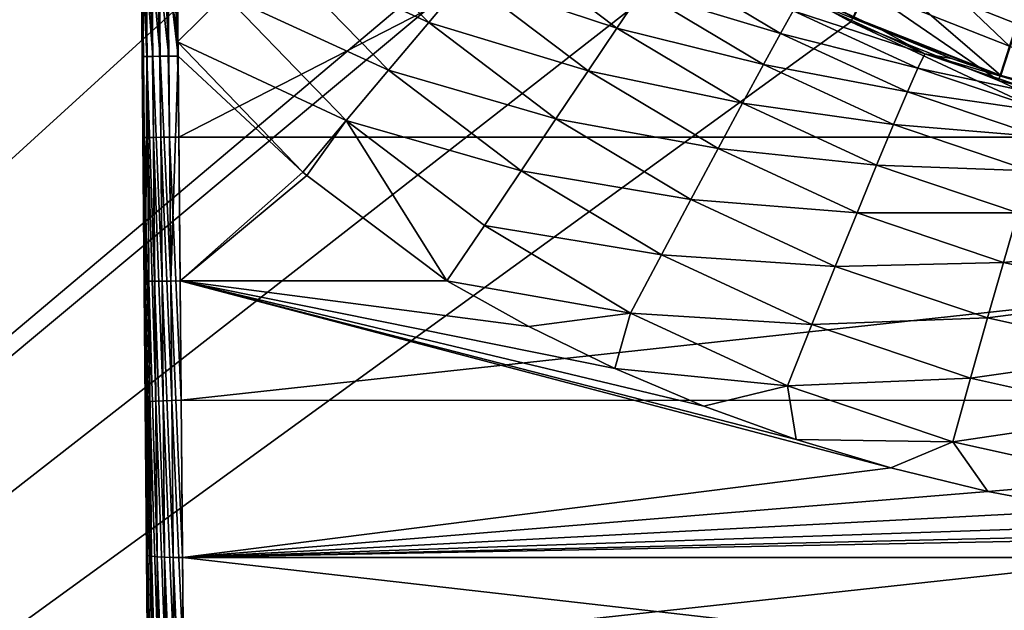
# Model space of a CAD drawing. Units: millimetres. Extents: x -180 to 70, y -82 to 50.
# Drawn here: x -19 to -5, y -24 to -16 of the extents above; entities that cross this region are included whole.
import ezdxf

# ---------------------------------------------------------------- set-up
doc = ezdxf.new("R2010")
doc.units = ezdxf.units.MM
doc.header["$LTSCALE"] = 41.718519
for name, color, linetype in [('1', 7, 'CONTINUOUS'), ('106', 7, 'CONTINUOUS'), ('110', 7, 'CONTINUOUS'), ('111', 7, 'CONTINUOUS'), ('112', 7, 'CONTINUOUS'), ('116', 7, 'CONTINUOUS'), ('117', 7, 'CONTINUOUS'), ('123', 7, 'CONTINUOUS'), ('124', 7, 'CONTINUOUS'), ('129', 7, 'CONTINUOUS'), ('130', 7, 'CONTINUOUS'), ('131', 7, 'CONTINUOUS'), ('21', 7, 'CONTINUOUS'), ('23', 7, 'CONTINUOUS'), ('40', 7, 'CONTINUOUS'), ('62', 7, 'CONTINUOUS'), ('63', 7, 'CONTINUOUS'), ('65', 7, 'CONTINUOUS'), ('7', 7, 'CONTINUOUS'), ('91', 7, 'CONTINUOUS')]:
    doc.layers.add(name, color=color, linetype=linetype)

msp = doc.modelspace()

# ---------------------------------------------------------------- linework, layer by layer
at = {"layer": '1', "color": 7, "linetype": 'CONTINUOUS', "true_color": 0xaaaaaa}
for points in [[(-7.281, -15.472, 70.5), (-5.284, -16.263, 70.5), (-6.919, -14.703, 70.5), (-7.281, -15.472, 70.5)], [(-6.919, -14.703, 70.5), (-5.284, -16.263, 70.5), (-5.022, -15.455, 70.5), (-6.919, -14.703, 70.5)]]:
    msp.add_3dface(points, dxfattribs=at)
at = {"layer": '106', "color": 7, "linetype": 'CONTINUOUS'}
for points in [[(16.848, -17.527, 98.601), (-16.848, -17.527, 98.601), (-16.816, -21.187, 98.708), (16.848, -17.527, 98.601)], [(16.848, -17.527, 98.601), (-16.816, -21.187, 98.708), (16.816, -21.19, 98.708), (16.848, -17.527, 98.601)], [(-16.816, -21.187, 98.708), (-16.784, -24.841, 99.027), (16.816, -21.19, 98.708), (-16.816, -21.187, 98.708)], [(16.816, -21.19, 98.708), (-16.784, -24.841, 99.027), (16.784, -24.845, 99.028), (16.816, -21.19, 98.708)]]:
    msp.add_3dface(points, dxfattribs=at)
at = {"layer": '110', "color": 7, "linetype": 'CONTINUOUS'}
for points in [[(-8.256, -21.73, 94.656), (-6.936, -22.127, 94.678), (-16.83, -19.527, 94.601), (-8.256, -21.73, 94.656)], [(-16.83, -19.527, 94.601), (-6.936, -22.127, 94.678), (-16.797, -23.374, 94.769), (-16.83, -19.527, 94.601)], [(-9.54, -21.267, 94.636), (-8.256, -21.73, 94.656), (-16.83, -19.527, 94.601), (-9.54, -21.267, 94.636)], [(-10.78, -20.743, 94.618), (-9.54, -21.267, 94.636), (-16.83, -19.527, 94.601), (-10.78, -20.743, 94.618)], [(-11.974, -20.162, 94.606), (-10.78, -20.743, 94.618), (-16.83, -19.527, 94.601), (-11.974, -20.162, 94.606)], [(-13.115, -19.527, 94.601), (-11.974, -20.162, 94.606), (-16.83, -19.527, 94.601), (-13.115, -19.527, 94.601)], [(-6.936, -22.127, 94.678), (-5.585, -22.456, 94.699), (-16.797, -23.374, 94.769), (-6.936, -22.127, 94.678)], [(-5.585, -22.456, 94.699), (-4.21, -22.714, 94.717), (-16.797, -23.374, 94.769), (-5.585, -22.456, 94.699)], [(-4.21, -22.714, 94.717), (-2.817, -22.899, 94.73), (-16.797, -23.374, 94.769), (-4.21, -22.714, 94.717)], [(-2.817, -22.899, 94.73), (-1.411, -23.011, 94.739), (-16.797, -23.374, 94.769), (-2.817, -22.899, 94.73)], [(-1.411, -23.011, 94.739), (0.001, -23.048, 94.742), (-16.797, -23.374, 94.769), (-1.411, -23.011, 94.739)], [(0.001, -23.048, 94.742), (16.797, -23.374, 94.769), (-16.797, -23.374, 94.769), (0.001, -23.048, 94.742)], [(16.764, -27.192, 95.272), (-16.764, -27.192, 95.272), (-16.797, -23.374, 94.769), (16.764, -27.192, 95.272)], [(16.797, -23.374, 94.769), (16.764, -27.192, 95.272), (-16.797, -23.374, 94.769), (16.797, -23.374, 94.769)]]:
    msp.add_3dface(points, dxfattribs=at)
at = {"layer": '111', "color": 7, "linetype": 'CONTINUOUS'}
for points in [[(-16.83, -19.527, 94.601), (-16.858, -16.4, 94.601), (-15.123, -18.015, 94.601), (-16.83, -19.527, 94.601)], [(-15.067, -18.061, 94.601), (-16.83, -19.527, 94.601), (-15.123, -18.015, 94.601), (-15.067, -18.061, 94.601)], [(-13.115, -19.527, 94.601), (-16.83, -19.527, 94.601), (-15.067, -18.061, 94.601), (-13.115, -19.527, 94.601)]]:
    msp.add_3dface(points, dxfattribs=at)
at = {"layer": '112', "color": 7, "linetype": 'CONTINUOUS'}
for points in [[(-17.358, -16.404, 95.101), (-17.499, -0.18, 98.101), (-17.37, -14.961, 95.028), (-17.358, -16.404, 95.101)], [(-17.499, -0.18, 98.101), (-17.358, -16.404, 95.101), (-17.348, -17.532, 98.101), (-17.499, -0.18, 98.101)], [(-17.358, -16.404, 95.101), (-17.33, -19.532, 95.101), (-17.348, -17.532, 98.101), (-17.358, -16.404, 95.101)], [(-17.348, -17.532, 98.101), (-17.33, -19.532, 95.101), (-17.316, -21.22, 98.209), (-17.348, -17.532, 98.101)], [(-17.33, -19.532, 95.101), (-17.297, -23.335, 95.267), (-17.316, -21.22, 98.209), (-17.33, -19.532, 95.101)], [(-17.316, -21.22, 98.209), (-17.297, -23.335, 95.267), (-17.284, -24.903, 98.531), (-17.316, -21.22, 98.209)], [(-17.297, -23.335, 95.267), (-17.264, -27.109, 95.764), (-17.284, -24.903, 98.531), (-17.297, -23.335, 95.267)]]:
    msp.add_3dface(points, dxfattribs=at)
at = {"layer": '116', "color": 7, "linetype": 'CONTINUOUS'}
for points in [[(-15.558, -14.928, 94.273), (-14.944, -14.339, 93.904), (-13.37, -15.93, 93.947), (-15.558, -14.928, 94.273)], [(-13.37, -15.93, 93.947), (-14.944, -14.339, 93.904), (-12.853, -15.315, 93.455), (-13.37, -15.93, 93.947)], [(-12.853, -15.315, 93.455), (-12.393, -14.767, 92.844), (-10.749, -16.009, 92.847), (-12.853, -15.315, 93.455)], [(-10.749, -16.009, 92.847), (-12.393, -14.767, 92.844), (-10.407, -15.501, 92.13), (-10.749, -16.009, 92.847)], [(-16.207, -15.549, 94.507), (-15.558, -14.928, 94.273), (-13.93, -16.595, 94.308), (-16.207, -15.549, 94.507)], [(-13.93, -16.595, 94.308), (-15.558, -14.928, 94.273), (-13.37, -15.93, 93.947), (-13.93, -16.595, 94.308)], [(-16.867, -16.2, 94.6), (-16.925, -15.034, 94.536), (-16.207, -15.549, 94.507), (-16.867, -16.2, 94.6)], [(-13.37, -15.93, 93.947), (-12.853, -15.315, 93.455), (-11.149, -16.604, 93.458), (-13.37, -15.93, 93.947)], [(-11.149, -16.604, 93.458), (-12.853, -15.315, 93.455), (-10.749, -16.009, 92.847), (-11.149, -16.604, 93.458)], [(-16.867, -16.2, 94.6), (-16.207, -15.549, 94.507), (-14.519, -17.296, 94.527), (-16.867, -16.2, 94.6)], [(-14.519, -17.296, 94.527), (-16.207, -15.549, 94.507), (-13.93, -16.595, 94.308), (-14.519, -17.296, 94.527)], [(-13.93, -16.595, 94.308), (-13.37, -15.93, 93.947), (-11.598, -17.271, 93.95), (-13.93, -16.595, 94.308)], [(-11.598, -17.271, 93.95), (-13.37, -15.93, 93.947), (-11.149, -16.604, 93.458), (-11.598, -17.271, 93.95)], [(-15.123, -18.015, 94.601), (-16.858, -16.4, 94.601), (-16.867, -16.2, 94.6), (-15.123, -18.015, 94.601)], [(-15.123, -18.015, 94.601), (-16.867, -16.2, 94.6), (-14.519, -17.296, 94.527), (-15.123, -18.015, 94.601)], [(-14.519, -17.296, 94.527), (-13.93, -16.595, 94.308), (-12.084, -17.994, 94.31), (-14.519, -17.296, 94.527)], [(-12.084, -17.994, 94.31), (-13.93, -16.595, 94.308), (-11.598, -17.271, 93.95), (-12.084, -17.994, 94.31)], [(-15.067, -18.061, 94.601), (-15.123, -18.015, 94.601), (-14.519, -17.296, 94.527), (-15.067, -18.061, 94.601)], [(-13.115, -19.527, 94.601), (-15.067, -18.061, 94.601), (-14.519, -17.296, 94.527), (-13.115, -19.527, 94.601)], [(-13.115, -19.527, 94.601), (-14.519, -17.296, 94.527), (-12.595, -18.754, 94.529), (-13.115, -19.527, 94.601)], [(-12.595, -18.754, 94.529), (-14.519, -17.296, 94.527), (-12.084, -17.994, 94.31), (-12.595, -18.754, 94.529)]]:
    msp.add_3dface(points, dxfattribs=at)
at = {"layer": '117', "color": 7, "linetype": 'CONTINUOUS'}
for points in [[(-10.407, -15.501, 92.13), (-10.132, -15.092, 91.327), (-8.472, -16.084, 91.344), (-10.407, -15.501, 92.13)], [(-10.132, -15.092, 91.327), (-8.295, -15.77, 90.473), (-8.472, -16.084, 91.344), (-10.132, -15.092, 91.327)], [(-10.749, -16.009, 92.847), (-10.407, -15.501, 92.13), (-8.709, -16.516, 92.147), (-10.749, -16.009, 92.847)], [(-10.407, -15.501, 92.13), (-8.472, -16.084, 91.344), (-8.709, -16.516, 92.147), (-10.407, -15.501, 92.13)], [(-8.182, -15.58, 89.557), (-6.464, -16.369, 89.595), (-8.295, -15.77, 90.473), (-8.182, -15.58, 89.557)], [(-7.992, -15.595, 88.621), (-7.056, -16.041, 88.641), (-8.182, -15.58, 89.557), (-7.992, -15.595, 88.621)], [(-8.182, -15.58, 89.557), (-7.056, -16.041, 88.641), (-6.464, -16.369, 89.595), (-8.182, -15.58, 89.557)], [(-8.295, -15.77, 90.473), (-6.559, -16.568, 90.512), (-8.472, -16.084, 91.344), (-8.295, -15.77, 90.473)], [(-8.295, -15.77, 90.473), (-6.464, -16.369, 89.595), (-6.559, -16.568, 90.512), (-8.295, -15.77, 90.473)], [(-11.149, -16.604, 93.458), (-10.749, -16.009, 92.847), (-9.002, -17.054, 92.863), (-11.149, -16.604, 93.458)], [(-10.749, -16.009, 92.847), (-8.709, -16.516, 92.147), (-9.002, -17.054, 92.863), (-10.749, -16.009, 92.847)], [(-8.472, -16.084, 91.344), (-6.705, -16.898, 91.382), (-8.709, -16.516, 92.147), (-8.472, -16.084, 91.344)], [(-8.472, -16.084, 91.344), (-6.559, -16.568, 90.512), (-6.705, -16.898, 91.382), (-8.472, -16.084, 91.344)], [(-7.056, -16.041, 88.641), (-6.093, -16.432, 88.665), (-6.464, -16.369, 89.595), (-7.056, -16.041, 88.641)], [(-6.464, -16.369, 89.595), (-4.671, -16.969, 89.64), (-6.559, -16.568, 90.512), (-6.464, -16.369, 89.595)], [(-6.093, -16.432, 88.665), (-5.109, -16.765, 88.69), (-6.464, -16.369, 89.595), (-6.093, -16.432, 88.665)], [(-6.464, -16.369, 89.595), (-5.109, -16.765, 88.69), (-4.671, -16.969, 89.64), (-6.464, -16.369, 89.595)], [(-8.709, -16.516, 92.147), (-6.899, -17.352, 92.185), (-9.002, -17.054, 92.863), (-8.709, -16.516, 92.147)], [(-8.709, -16.516, 92.147), (-6.705, -16.898, 91.382), (-6.899, -17.352, 92.185), (-8.709, -16.516, 92.147)], [(-6.559, -16.568, 90.512), (-4.744, -17.177, 90.556), (-6.705, -16.898, 91.382), (-6.559, -16.568, 90.512)], [(-6.559, -16.568, 90.512), (-4.671, -16.969, 89.64), (-4.744, -17.177, 90.556), (-6.559, -16.568, 90.512)], [(-11.598, -17.271, 93.95), (-11.149, -16.604, 93.458), (-9.342, -17.685, 93.475), (-11.598, -17.271, 93.95)], [(-11.149, -16.604, 93.458), (-9.002, -17.054, 92.863), (-9.342, -17.685, 93.475), (-11.149, -16.604, 93.458)], [(-6.705, -16.898, 91.382), (-4.853, -17.521, 91.426), (-6.899, -17.352, 92.185), (-6.705, -16.898, 91.382)], [(-6.705, -16.898, 91.382), (-4.744, -17.177, 90.556), (-4.853, -17.521, 91.426), (-6.705, -16.898, 91.382)], [(-9.002, -17.054, 92.863), (-7.135, -17.917, 92.902), (-9.342, -17.685, 93.475), (-9.002, -17.054, 92.863)], [(-9.002, -17.054, 92.863), (-6.899, -17.352, 92.185), (-7.135, -17.917, 92.902), (-9.002, -17.054, 92.863)], [(-12.084, -17.994, 94.31), (-11.598, -17.271, 93.95), (-9.721, -18.394, 93.967), (-12.084, -17.994, 94.31)], [(-11.598, -17.271, 93.95), (-9.342, -17.685, 93.475), (-9.721, -18.394, 93.967), (-11.598, -17.271, 93.95)], [(-6.899, -17.352, 92.185), (-4.997, -17.993, 92.23), (-7.135, -17.917, 92.902), (-6.899, -17.352, 92.185)], [(-6.899, -17.352, 92.185), (-4.853, -17.521, 91.426), (-4.997, -17.993, 92.23), (-6.899, -17.352, 92.185)], [(-9.342, -17.685, 93.475), (-7.408, -18.58, 93.513), (-9.721, -18.394, 93.967), (-9.342, -17.685, 93.475)], [(-9.342, -17.685, 93.475), (-7.135, -17.917, 92.902), (-7.408, -18.58, 93.513), (-9.342, -17.685, 93.475)], [(-7.135, -17.917, 92.902), (-5.171, -18.58, 92.946), (-7.408, -18.58, 93.513), (-7.135, -17.917, 92.902)], [(-7.135, -17.917, 92.902), (-4.997, -17.993, 92.23), (-5.171, -18.58, 92.946), (-7.135, -17.917, 92.902)], [(-12.595, -18.754, 94.529), (-12.084, -17.994, 94.31), (-10.13, -19.164, 94.326), (-12.595, -18.754, 94.529)], [(-12.084, -17.994, 94.31), (-9.721, -18.394, 93.967), (-10.13, -19.164, 94.326), (-12.084, -17.994, 94.31)], [(-9.721, -18.394, 93.967), (-7.711, -19.325, 94.005), (-10.13, -19.164, 94.326), (-9.721, -18.394, 93.967)], [(-9.721, -18.394, 93.967), (-7.408, -18.58, 93.513), (-7.711, -19.325, 94.005), (-9.721, -18.394, 93.967)], [(-7.408, -18.58, 93.513), (-5.371, -19.269, 93.557), (-7.711, -19.325, 94.005), (-7.408, -18.58, 93.513)], [(-7.408, -18.58, 93.513), (-5.171, -18.58, 92.946), (-5.371, -19.269, 93.557), (-7.408, -18.58, 93.513)], [(-5.171, -18.58, 92.946), (-3.133, -19.031, 92.983), (-5.371, -19.269, 93.557), (-5.171, -18.58, 92.946)], [(-13.115, -19.527, 94.601), (-12.595, -18.754, 94.529), (-10.559, -19.974, 94.545), (-13.115, -19.527, 94.601)], [(-12.595, -18.754, 94.529), (-10.13, -19.164, 94.326), (-10.559, -19.974, 94.545), (-12.595, -18.754, 94.529)], [(-5.371, -19.269, 93.557), (-3.133, -19.031, 92.983), (-3.255, -19.737, 93.594), (-5.371, -19.269, 93.557)], [(-10.13, -19.164, 94.326), (-8.037, -20.133, 94.364), (-10.559, -19.974, 94.545), (-10.13, -19.164, 94.326)], [(-10.13, -19.164, 94.326), (-7.711, -19.325, 94.005), (-8.037, -20.133, 94.364), (-10.13, -19.164, 94.326)], [(-7.711, -19.325, 94.005), (-5.371, -19.269, 93.557), (-5.591, -20.042, 94.049), (-7.711, -19.325, 94.005)], [(-5.371, -19.269, 93.557), (-3.255, -19.737, 93.594), (-5.591, -20.042, 94.049), (-5.371, -19.269, 93.557)], [(-7.711, -19.325, 94.005), (-5.591, -20.042, 94.049), (-8.037, -20.133, 94.364), (-7.711, -19.325, 94.005)], [(-11.974, -20.162, 94.606), (-13.115, -19.527, 94.601), (-10.559, -19.974, 94.545), (-11.974, -20.162, 94.606)], [(-5.591, -20.042, 94.049), (-3.255, -19.737, 93.594), (-3.389, -20.53, 94.086), (-5.591, -20.042, 94.049)], [(-10.78, -20.743, 94.618), (-11.974, -20.162, 94.606), (-10.559, -19.974, 94.545), (-10.78, -20.743, 94.618)], [(-10.78, -20.743, 94.618), (-10.559, -19.974, 94.545), (-8.377, -20.984, 94.583), (-10.78, -20.743, 94.618)], [(-10.559, -19.974, 94.545), (-8.037, -20.133, 94.364), (-8.377, -20.984, 94.583), (-10.559, -19.974, 94.545)], [(-8.037, -20.133, 94.364), (-5.828, -20.88, 94.409), (-8.377, -20.984, 94.583), (-8.037, -20.133, 94.364)], [(-8.037, -20.133, 94.364), (-5.591, -20.042, 94.049), (-5.828, -20.88, 94.409), (-8.037, -20.133, 94.364)], [(-5.591, -20.042, 94.049), (-3.389, -20.53, 94.086), (-5.828, -20.88, 94.409), (-5.591, -20.042, 94.049)], [(-5.828, -20.88, 94.409), (-3.389, -20.53, 94.086), (-3.533, -21.389, 94.446), (-5.828, -20.88, 94.409)], [(-9.54, -21.267, 94.636), (-10.78, -20.743, 94.618), (-8.377, -20.984, 94.583), (-9.54, -21.267, 94.636)], [(-8.377, -20.984, 94.583), (-5.828, -20.88, 94.409), (-6.074, -21.763, 94.628), (-8.377, -20.984, 94.583)], [(-5.828, -20.88, 94.409), (-3.533, -21.389, 94.446), (-6.074, -21.763, 94.628), (-5.828, -20.88, 94.409)], [(-8.256, -21.73, 94.656), (-9.54, -21.267, 94.636), (-8.377, -20.984, 94.583), (-8.256, -21.73, 94.656)], [(-8.256, -21.73, 94.656), (-8.377, -20.984, 94.583), (-6.074, -21.763, 94.628), (-8.256, -21.73, 94.656)], [(-6.074, -21.763, 94.628), (-3.533, -21.389, 94.446), (-3.682, -22.294, 94.665), (-6.074, -21.763, 94.628)], [(-6.936, -22.127, 94.678), (-8.256, -21.73, 94.656), (-6.074, -21.763, 94.628), (-6.936, -22.127, 94.678)], [(-5.585, -22.456, 94.699), (-6.936, -22.127, 94.678), (-6.074, -21.763, 94.628), (-5.585, -22.456, 94.699)], [(-5.585, -22.456, 94.699), (-6.074, -21.763, 94.628), (-3.682, -22.294, 94.665), (-5.585, -22.456, 94.699)], [(-4.21, -22.714, 94.717), (-5.585, -22.456, 94.699), (-3.682, -22.294, 94.665), (-4.21, -22.714, 94.717)]]:
    msp.add_3dface(points, dxfattribs=at)
at = {"layer": '123', "color": 7, "linetype": 'CONTINUOUS'}
for points in [[(-17.499, -0.18, 98.101), (-17.348, -17.532, 98.101), (-17.331, -17.531, 98.231), (-17.499, -0.18, 98.101)], [(-17.482, -0.18, 98.231), (-17.499, -0.18, 98.101), (-17.331, -17.531, 98.231), (-17.482, -0.18, 98.231)], [(-17.432, -0.179, 98.351), (-17.482, -0.18, 98.231), (-17.281, -17.531, 98.351), (-17.432, -0.179, 98.351)], [(-17.281, -17.531, 98.351), (-17.482, -0.18, 98.231), (-17.331, -17.531, 98.231), (-17.281, -17.531, 98.351)], [(-17.353, -0.179, 98.455), (-17.432, -0.179, 98.351), (-17.201, -17.53, 98.455), (-17.353, -0.179, 98.455)], [(-17.201, -17.53, 98.455), (-17.432, -0.179, 98.351), (-17.281, -17.531, 98.351), (-17.201, -17.53, 98.455)], [(-17.249, -0.178, 98.535), (-17.353, -0.179, 98.455), (-17.098, -17.529, 98.534), (-17.249, -0.178, 98.535)], [(-17.098, -17.529, 98.534), (-17.353, -0.179, 98.455), (-17.201, -17.53, 98.455), (-17.098, -17.529, 98.534)], [(-17.128, -0.177, 98.584), (-17.249, -0.178, 98.535), (-16.977, -17.528, 98.584), (-17.128, -0.177, 98.584)], [(-16.977, -17.528, 98.584), (-17.249, -0.178, 98.535), (-17.098, -17.529, 98.534), (-16.977, -17.528, 98.584)], [(-16.848, -17.527, 98.601), (-16.999, -0.175, 98.601), (-17.128, -0.177, 98.584), (-16.848, -17.527, 98.601)], [(-16.848, -17.527, 98.601), (-17.128, -0.177, 98.584), (-16.977, -17.528, 98.584), (-16.848, -17.527, 98.601)]]:
    msp.add_3dface(points, dxfattribs=at)
at = {"layer": '124', "color": 7, "linetype": 'CONTINUOUS'}
for points in [[(-17.331, -17.531, 98.231), (-17.348, -17.532, 98.101), (-17.299, -21.212, 98.338), (-17.331, -17.531, 98.231)], [(-17.348, -17.532, 98.101), (-17.316, -21.22, 98.209), (-17.299, -21.212, 98.338), (-17.348, -17.532, 98.101)], [(-17.281, -17.531, 98.351), (-17.331, -17.531, 98.231), (-17.249, -21.205, 98.458), (-17.281, -17.531, 98.351)], [(-17.331, -17.531, 98.231), (-17.299, -21.212, 98.338), (-17.249, -21.205, 98.458), (-17.331, -17.531, 98.231)], [(-17.201, -17.53, 98.455), (-17.281, -17.531, 98.351), (-17.169, -21.198, 98.562), (-17.201, -17.53, 98.455)], [(-17.281, -17.531, 98.351), (-17.249, -21.205, 98.458), (-17.169, -21.198, 98.562), (-17.281, -17.531, 98.351)], [(-17.098, -17.529, 98.534), (-17.201, -17.53, 98.455), (-17.066, -21.193, 98.641), (-17.098, -17.529, 98.534)], [(-17.201, -17.53, 98.455), (-17.169, -21.198, 98.562), (-17.066, -21.193, 98.641), (-17.201, -17.53, 98.455)], [(-16.977, -17.528, 98.584), (-17.098, -17.529, 98.534), (-16.945, -21.189, 98.691), (-16.977, -17.528, 98.584)], [(-17.098, -17.529, 98.534), (-17.066, -21.193, 98.641), (-16.945, -21.189, 98.691), (-17.098, -17.529, 98.534)], [(-16.816, -21.187, 98.708), (-16.848, -17.527, 98.601), (-16.977, -17.528, 98.584), (-16.816, -21.187, 98.708)], [(-16.816, -21.187, 98.708), (-16.977, -17.528, 98.584), (-16.945, -21.189, 98.691), (-16.816, -21.187, 98.708)], [(-17.316, -21.22, 98.209), (-17.267, -24.888, 98.659), (-17.299, -21.212, 98.338), (-17.316, -21.22, 98.209)], [(-17.316, -21.22, 98.209), (-17.284, -24.903, 98.531), (-17.267, -24.888, 98.659), (-17.316, -21.22, 98.209)], [(-17.299, -21.212, 98.338), (-17.217, -24.874, 98.779), (-17.249, -21.205, 98.458), (-17.299, -21.212, 98.338)], [(-17.267, -24.888, 98.659), (-17.217, -24.874, 98.779), (-17.299, -21.212, 98.338), (-17.267, -24.888, 98.659)], [(-17.249, -21.205, 98.458), (-17.137, -24.861, 98.882), (-17.169, -21.198, 98.562), (-17.249, -21.205, 98.458)], [(-17.217, -24.874, 98.779), (-17.137, -24.861, 98.882), (-17.249, -21.205, 98.458), (-17.217, -24.874, 98.779)], [(-17.169, -21.198, 98.562), (-17.034, -24.851, 98.961), (-17.066, -21.193, 98.641), (-17.169, -21.198, 98.562)], [(-17.137, -24.861, 98.882), (-17.034, -24.851, 98.961), (-17.169, -21.198, 98.562), (-17.137, -24.861, 98.882)], [(-17.066, -21.193, 98.641), (-16.913, -24.844, 99.01), (-16.945, -21.189, 98.691), (-17.066, -21.193, 98.641)], [(-17.034, -24.851, 98.961), (-16.913, -24.844, 99.01), (-17.066, -21.193, 98.641), (-17.034, -24.851, 98.961)], [(-16.784, -24.841, 99.027), (-16.816, -21.187, 98.708), (-16.945, -21.189, 98.691), (-16.784, -24.841, 99.027)], [(-16.913, -24.844, 99.01), (-16.784, -24.841, 99.027), (-16.945, -21.189, 98.691), (-16.913, -24.844, 99.01)]]:
    msp.add_3dface(points, dxfattribs=at)
at = {"layer": '129', "color": 7, "linetype": 'CONTINUOUS'}
for points in [[(-17.33, -19.532, 95.101), (-17.358, -16.404, 95.101), (-17.341, -16.404, 94.972), (-17.33, -19.532, 95.101)], [(-17.313, -19.531, 94.972), (-17.33, -19.532, 95.101), (-17.341, -16.404, 94.972), (-17.313, -19.531, 94.972)], [(-17.291, -16.404, 94.851), (-17.313, -19.531, 94.972), (-17.341, -16.404, 94.972), (-17.291, -16.404, 94.851)], [(-17.263, -19.531, 94.851), (-17.313, -19.531, 94.972), (-17.291, -16.404, 94.851), (-17.263, -19.531, 94.851)], [(-17.211, -16.403, 94.748), (-17.184, -19.53, 94.748), (-17.291, -16.404, 94.851), (-17.211, -16.403, 94.748)], [(-17.184, -19.53, 94.748), (-17.263, -19.531, 94.851), (-17.291, -16.404, 94.851), (-17.184, -19.53, 94.748)], [(-17.107, -16.402, 94.668), (-17.08, -19.529, 94.668), (-17.211, -16.403, 94.748), (-17.107, -16.402, 94.668)], [(-17.08, -19.529, 94.668), (-17.184, -19.53, 94.748), (-17.211, -16.403, 94.748), (-17.08, -19.529, 94.668)], [(-16.987, -16.401, 94.618), (-16.96, -19.528, 94.618), (-17.107, -16.402, 94.668), (-16.987, -16.401, 94.618)], [(-16.96, -19.528, 94.618), (-17.08, -19.529, 94.668), (-17.107, -16.402, 94.668), (-16.96, -19.528, 94.618)], [(-16.858, -16.4, 94.601), (-16.96, -19.528, 94.618), (-16.987, -16.401, 94.618), (-16.858, -16.4, 94.601)], [(-16.858, -16.4, 94.601), (-16.83, -19.527, 94.601), (-16.96, -19.528, 94.618), (-16.858, -16.4, 94.601)]]:
    msp.add_3dface(points, dxfattribs=at)
at = {"layer": '130', "color": 7, "linetype": 'CONTINUOUS'}
for points in [[(-17.275, -14.576, 94.685), (-17.211, -16.403, 94.748), (-17.332, -14.833, 94.82), (-17.275, -14.576, 94.685)], [(-17.107, -16.402, 94.668), (-17.211, -16.403, 94.748), (-17.275, -14.576, 94.685), (-17.107, -16.402, 94.668)], [(-17.179, -14.706, 94.603), (-17.107, -16.402, 94.668), (-17.275, -14.576, 94.685), (-17.179, -14.706, 94.603)], [(-17.072, -14.583, 94.524), (-16.987, -16.401, 94.618), (-17.179, -14.706, 94.603), (-17.072, -14.583, 94.524)], [(-16.867, -16.2, 94.6), (-16.858, -16.4, 94.601), (-17.072, -14.583, 94.524), (-16.867, -16.2, 94.6)], [(-16.858, -16.4, 94.601), (-16.987, -16.401, 94.618), (-17.072, -14.583, 94.524), (-16.858, -16.4, 94.601)], [(-16.925, -15.034, 94.536), (-16.867, -16.2, 94.6), (-17.072, -14.583, 94.524), (-16.925, -15.034, 94.536)], [(-17.341, -16.404, 94.972), (-17.37, -14.961, 95.028), (-17.368, -14.776, 94.942), (-17.341, -16.404, 94.972)], [(-17.291, -16.404, 94.851), (-17.341, -16.404, 94.972), (-17.368, -14.776, 94.942), (-17.291, -16.404, 94.851)], [(-17.332, -14.833, 94.82), (-17.291, -16.404, 94.851), (-17.368, -14.776, 94.942), (-17.332, -14.833, 94.82)], [(-16.987, -16.401, 94.618), (-17.107, -16.402, 94.668), (-17.179, -14.706, 94.603), (-16.987, -16.401, 94.618)], [(-17.211, -16.403, 94.748), (-17.291, -16.404, 94.851), (-17.332, -14.833, 94.82), (-17.211, -16.403, 94.748)], [(-17.358, -16.404, 95.101), (-17.37, -14.961, 95.028), (-17.341, -16.404, 94.972), (-17.358, -16.404, 95.101)]]:
    msp.add_3dface(points, dxfattribs=at)
at = {"layer": '131', "color": 7, "linetype": 'CONTINUOUS'}
for points in [[(-17.297, -23.335, 95.267), (-17.33, -19.532, 95.101), (-17.313, -19.531, 94.972), (-17.297, -23.335, 95.267)], [(-17.297, -23.335, 95.267), (-17.313, -19.531, 94.972), (-17.28, -23.346, 95.139), (-17.297, -23.335, 95.267)], [(-17.313, -19.531, 94.972), (-17.263, -19.531, 94.851), (-17.23, -23.356, 95.018), (-17.313, -19.531, 94.972)], [(-17.28, -23.346, 95.139), (-17.313, -19.531, 94.972), (-17.23, -23.356, 95.018), (-17.28, -23.346, 95.139)], [(-17.263, -19.531, 94.851), (-17.184, -19.53, 94.748), (-17.151, -23.364, 94.915), (-17.263, -19.531, 94.851)], [(-17.23, -23.356, 95.018), (-17.263, -19.531, 94.851), (-17.151, -23.364, 94.915), (-17.23, -23.356, 95.018)], [(-17.184, -19.53, 94.748), (-17.08, -19.529, 94.668), (-17.047, -23.37, 94.836), (-17.184, -19.53, 94.748)], [(-17.151, -23.364, 94.915), (-17.184, -19.53, 94.748), (-17.047, -23.37, 94.836), (-17.151, -23.364, 94.915)], [(-17.08, -19.529, 94.668), (-16.96, -19.528, 94.618), (-16.927, -23.374, 94.786), (-17.08, -19.529, 94.668)], [(-17.047, -23.37, 94.836), (-17.08, -19.529, 94.668), (-16.927, -23.374, 94.786), (-17.047, -23.37, 94.836)], [(-16.83, -19.527, 94.601), (-16.797, -23.374, 94.769), (-16.96, -19.528, 94.618), (-16.83, -19.527, 94.601)], [(-16.96, -19.528, 94.618), (-16.797, -23.374, 94.769), (-16.927, -23.374, 94.786), (-16.96, -19.528, 94.618)], [(-17.264, -27.109, 95.764), (-17.297, -23.335, 95.267), (-17.28, -23.346, 95.139), (-17.264, -27.109, 95.764)], [(-17.264, -27.109, 95.764), (-17.28, -23.346, 95.139), (-17.247, -27.132, 95.637), (-17.264, -27.109, 95.764)], [(-17.28, -23.346, 95.139), (-17.23, -23.356, 95.018), (-17.197, -27.152, 95.518), (-17.28, -23.346, 95.139)], [(-17.247, -27.132, 95.637), (-17.28, -23.346, 95.139), (-17.197, -27.152, 95.518), (-17.247, -27.132, 95.637)], [(-17.23, -23.356, 95.018), (-17.151, -23.364, 94.915), (-17.118, -27.17, 95.416), (-17.23, -23.356, 95.018)], [(-17.197, -27.152, 95.518), (-17.23, -23.356, 95.018), (-17.118, -27.17, 95.416), (-17.197, -27.152, 95.518)], [(-17.151, -23.364, 94.915), (-17.047, -23.37, 94.836), (-17.014, -27.182, 95.338), (-17.151, -23.364, 94.915)], [(-17.118, -27.17, 95.416), (-17.151, -23.364, 94.915), (-17.014, -27.182, 95.338), (-17.118, -27.17, 95.416)], [(-17.047, -23.37, 94.836), (-16.927, -23.374, 94.786), (-16.894, -27.19, 95.289), (-17.047, -23.37, 94.836)], [(-17.014, -27.182, 95.338), (-17.047, -23.37, 94.836), (-16.894, -27.19, 95.289), (-17.014, -27.182, 95.338)], [(-16.797, -23.374, 94.769), (-16.764, -27.192, 95.272), (-16.927, -23.374, 94.786), (-16.797, -23.374, 94.769)], [(-16.927, -23.374, 94.786), (-16.764, -27.192, 95.272), (-16.894, -27.19, 95.289), (-16.927, -23.374, 94.786)]]:
    msp.add_3dface(points, dxfattribs=at)
at = {"layer": '21', "color": 7, "linetype": 'CONTINUOUS', "true_color": 0xaaaaaa}
for points in [[(-7.281, -15.472, 70.5), (-9.43, -14.86, 70), (-7.494, -15.925, 70), (-7.281, -15.472, 70.5)], [(-7.281, -15.472, 70.5), (-7.494, -15.925, 70), (-5.439, -16.739, 70), (-7.281, -15.472, 70.5)], [(-5.284, -16.263, 70.5), (-7.281, -15.472, 70.5), (-5.439, -16.739, 70), (-5.284, -16.263, 70.5)], [(-5.284, -16.263, 70.5), (-5.439, -16.739, 70), (-3.298, -17.288, 70), (-5.284, -16.263, 70.5)]]:
    msp.add_3dface(points, dxfattribs=at)
at = {"layer": '23', "color": 7, "linetype": 'CONTINUOUS', "true_color": 0xaaaaaa}
for points in [[(-54.5, 50, 50), (65.5, 50, 50), (-54.5, -50, 50), (-54.5, 50, 50)], [(-54.5, -50, 50), (65.5, 50, 50), (65.5, -50, 50), (-54.5, -50, 50)]]:
    msp.add_3dface(points, dxfattribs=at)
at = {"layer": '40', "color": 7, "linetype": 'CONTINUOUS', "true_color": 0xaaaaaa}
for points in [[(-54.5, -50, 52), (-14.239, -10.345, 52), (-54.5, 50, 52), (-54.5, -50, 52)], [(-12.83, -12.048, 52), (-14.239, -10.345, 52), (-54.5, -50, 52), (-12.83, -12.048, 52)], [(-11.219, -13.561, 52), (-12.83, -12.048, 52), (-54.5, -50, 52), (-11.219, -13.561, 52)], [(-9.431, -14.86, 52), (-11.219, -13.561, 52), (-54.5, -50, 52), (-9.431, -14.86, 52)], [(-7.494, -15.925, 52), (-9.431, -14.86, 52), (-54.5, -50, 52), (-7.494, -15.925, 52)], [(65.5, -50, 52), (-7.494, -15.925, 52), (-54.5, -50, 52), (65.5, -50, 52)], [(-5.439, -16.739, 52), (-7.494, -15.925, 52), (65.5, -50, 52), (-5.439, -16.739, 52)], [(-3.298, -17.288, 52), (-5.439, -16.739, 52), (65.5, -50, 52), (-3.298, -17.288, 52)]]:
    msp.add_3dface(points, dxfattribs=at)
at = {"layer": '62', "color": 7, "linetype": 'CONTINUOUS'}
for points in [[(-5.408, -16.671, 72.601), (-7.451, -15.862, 72.601), (-7.132, -15.183, 72.601), (-5.408, -16.671, 72.601)], [(-5.176, -15.957, 72.601), (-5.408, -16.671, 72.601), (-7.132, -15.183, 72.601), (-5.176, -15.957, 72.601)], [(-3.279, -17.217, 72.601), (-5.408, -16.671, 72.601), (-5.176, -15.957, 72.601), (-3.279, -17.217, 72.601)]]:
    msp.add_3dface(points, dxfattribs=at)
at = {"layer": '63', "color": 7, "linetype": 'CONTINUOUS'}
for points in [[(-16.999, -0.175, 98.601), (-16.848, -17.527, 98.601), (16.999, -0.175, 98.601), (-16.999, -0.175, 98.601)], [(16.999, -0.175, 98.601), (-16.848, -17.527, 98.601), (16.848, -17.527, 98.601), (16.999, -0.175, 98.601)]]:
    msp.add_3dface(points, dxfattribs=at)
at = {"layer": '65', "color": 7, "linetype": 'CONTINUOUS'}
for points in [[(-7.992, -15.595, 88.621), (-7.451, -15.862, 72.601), (-7.056, -16.041, 88.641), (-7.992, -15.595, 88.621)], [(-7.451, -15.862, 72.601), (-5.408, -16.671, 72.601), (-7.056, -16.041, 88.641), (-7.451, -15.862, 72.601)], [(-7.056, -16.041, 88.641), (-5.408, -16.671, 72.601), (-6.093, -16.432, 88.665), (-7.056, -16.041, 88.641)], [(-6.093, -16.432, 88.665), (-5.408, -16.671, 72.601), (-5.109, -16.765, 88.69), (-6.093, -16.432, 88.665)], [(-5.408, -16.671, 72.601), (-3.279, -17.217, 72.601), (-5.109, -16.765, 88.69), (-5.408, -16.671, 72.601)]]:
    msp.add_3dface(points, dxfattribs=at)
at = {"layer": '7', "color": 7, "linetype": 'CONTINUOUS', "true_color": 0xaaaaaa}
for points in [[(-9.431, -14.86, 52), (-7.494, -15.925, 52), (-9.43, -14.86, 70), (-9.431, -14.86, 52)], [(-9.43, -14.86, 70), (-7.494, -15.925, 52), (-7.494, -15.925, 70), (-9.43, -14.86, 70)], [(-7.494, -15.925, 52), (-5.439, -16.739, 52), (-7.494, -15.925, 70), (-7.494, -15.925, 52)], [(-7.494, -15.925, 70), (-5.439, -16.739, 52), (-5.439, -16.739, 70), (-7.494, -15.925, 70)], [(-5.439, -16.739, 52), (-3.298, -17.288, 52), (-3.298, -17.288, 70), (-5.439, -16.739, 52)], [(-5.439, -16.739, 70), (-5.439, -16.739, 52), (-3.298, -17.288, 70), (-5.439, -16.739, 70)]]:
    msp.add_3dface(points, dxfattribs=at)
at = {"layer": '91', "color": 7, "linetype": 'CONTINUOUS'}
msp.add_3dface([(-5.176, -15.957, 72.601), (-7.132, -15.183, 72.601), (-5.095, -15.708, 77.601), (-5.176, -15.957, 72.601)], dxfattribs=at)

doc.saveas('drawing.dxf')
